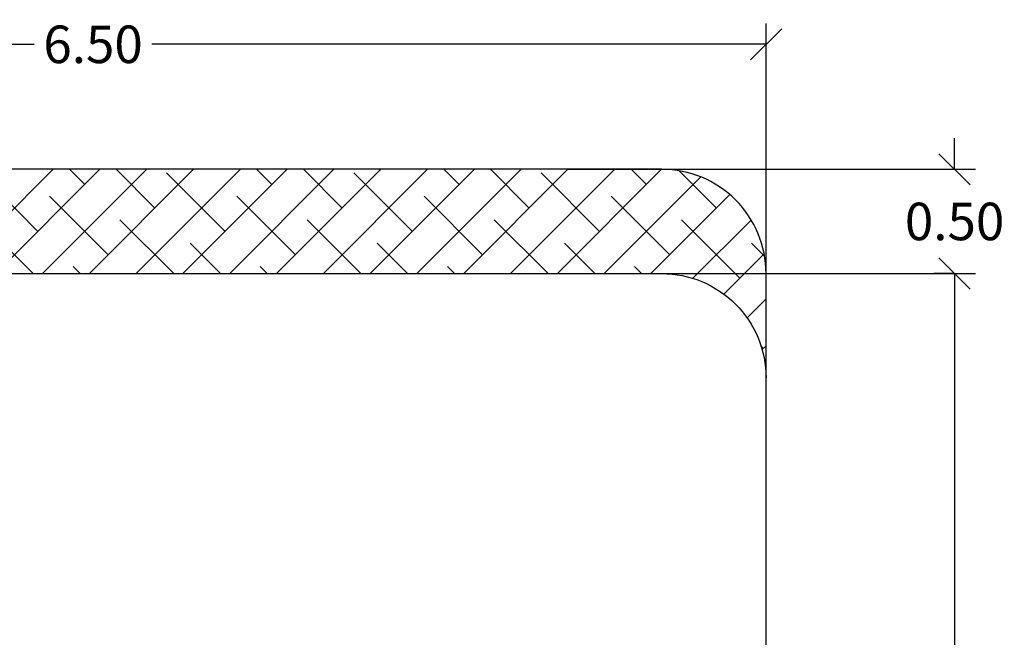
# Model space of a CAD drawing. Units: millimetres. Extents: x 4.3 to 14, y 0.2 to 14.9.
# Drawn here: x 9.3 to 14, y 6.6 to 9.6 of the extents above; entities that cross this region are included whole.
import ezdxf

# ---------------------------------------------------------------- set-up
doc = ezdxf.new("R2010")
doc.units = ezdxf.units.MM
doc.header["$PDSIZE"] = -1
doc.layers.add('DIASTASEIS', color=253, linetype='Continuous', lineweight=5)
doc.layers.add('ORIA ASFALEIAS', color=157, linetype='Continuous', lineweight=25)
doc.styles.get("Standard").update_dxf_attribs({"font": 'ARIALN.TTF'})
doc.dimstyles.get("Standard").update_dxf_attribs({"dimtxt": 0.18, "dimasz": 0.15, "dimexe": 0.1, "dimexo": 0, "dimgap": 0.09, "dimtad": 0, "dimtih": 1, "dimtoh": 1, "dimzin": 0, "dimdsep": 46, "dimtxsty": 'Standard', "dimblk": 'OBLIQUE', "dimcen": 0.09, "dimadec": 0, "dimazin": 0, "dimtfac": 1, "dimtofl": 0, "dimtmove": 0, "dimatfit": 3, "dimldrblk": 'OBLIQUE', "dimfxl": 1, "dimtolj": 1, "dimtzin": 0, "dimarcsym": 0})

# ---------------------------------------------------------------- blocks, each defined once
blk = doc.blocks.new('_Oblique')
at = {"color": 0, "linetype": 'ByBlock', "lineweight": -2}
blk.add_line((-0.5, -0.5), (0.5, 0.5), dxfattribs=at)
blk = doc.blocks.new('*D91')
at = {"layer": 'Defpoints', "color": 0}
for p in [(11.9501, 8.86), (11.9501, 8.36), (13.8109, 8.36)]:
    blk.add_point(p, dxfattribs=at)
at = {"layer": 'DIASTASEIS', "color": 0, "lineweight": -2}
for p, q in [((13.8109, 8.86), (13.8109, 9.01)), ((11.9501, 8.86), (13.9109, 8.86)), ((11.9501, 8.36), (13.9109, 8.36)), ((13.8109, 8.36), (13.8109, 8.21))]:
    blk.add_line(p, q, dxfattribs=at)
at = {"layer": 'DIASTASEIS', "color": 0, "linetype": 'ByBlock', "lineweight": -2, "xscale": 0.15, "yscale": 0.15, "zscale": 0.15}
for p, rotation in [((13.8109, 8.86), 270), ((13.8109, 8.36), 90)]:
    blk.add_blockref('_Oblique', p, dxfattribs=dict(at, rotation=rotation))
at = {"layer": 'DIASTASEIS', "color": 0, "insert": (13.8109, 8.61), "char_height": 0.18, "attachment_point": 5}
blk.add_mtext('\\A1;0.50', dxfattribs=at)
blk = doc.blocks.new('HATCH K078')
at = {"layer": 'ORIA ASFALEIAS'}
h = blk.add_hatch(dxfattribs=at)
h.set_pattern_fill('ANSI38', color=256, scale=0.05)
h.set_pattern_definition([(45, (5308.32554, 5556.67648), (-0.1122532, 0.1122532), []), (135, (5308.32554, 5556.67648), (-0.3367596, 0.1122532), [0.396875, -0.238125])])
edge = h.paths.add_edge_path()
edge.add_arc((5310.3747, 5565.6512), 0.5, 90, 180, ccw=False)
edge.add_line((5310.3747, 5566.1512), (5315.8316, 5566.1512))
edge.add_arc((5315.8316, 5565.6512), 0.5, 360, 90, ccw=False)
edge.add_line((5316.3316, 5565.6512), (5316.3316, 5566.1512))
edge.add_arc((5315.8316, 5566.1512), 0.5, 0, 90)
edge.add_line((5315.8316, 5566.6512), (5310.3747, 5566.6512))
edge.add_arc((5310.3747, 5566.1512), 0.5, 90, 180)
edge.add_line((5309.8747, 5566.1512), (5309.8747, 5565.6512))
blk.add_line((5316.3316, 5559.1512), (5316.3316, 5565.6512), dxfattribs=at)
blk.add_lwpolyline([(5309.8747, 5565.6512, -0.414214), (5310.3747, 5566.1512), (5315.8316, 5566.1512, -0.414214), (5316.3316, 5565.6512), (5316.3316, 5566.1512, 0.414214), (5315.8316, 5566.6512), (5310.3747, 5566.6512, 0.414214), (5309.8747, 5566.1512)], format="xyb", close=True, dxfattribs=at)
blk = doc.blocks.new('KATOPSI K078')
at = {"color": 2, "true_color": 0xf1eb1f}
blk.add_blockref('HATCH K078', (0, 0), dxfattribs=at)
blk = doc.blocks.new('*D93')
at = {"layer": 'Defpoints', "color": 0}
for p in [(12.9065, 9.4596), (6.4495, 8.36), (12.9065, 8.36)]:
    blk.add_point(p, dxfattribs=at)
at = {"layer": 'DIASTASEIS', "color": 0, "lineweight": -2}
for p, q in [((6.4495, 8.36), (6.4495, 9.5596)), ((12.9065, 8.36), (12.9065, 9.5596)), ((6.4495, 9.4596), (9.3961, 9.4596)), ((12.9065, 9.4596), (9.9599, 9.4596))]:
    blk.add_line(p, q, dxfattribs=at)
at = {"layer": 'DIASTASEIS', "color": 0, "linetype": 'ByBlock', "lineweight": -2, "xscale": 0.15, "yscale": 0.15, "zscale": 0.15, "rotation": 180}
blk.add_blockref('_Oblique', (6.4495, 9.4596), dxfattribs=at)
at = {"layer": 'DIASTASEIS', "color": 0, "linetype": 'ByBlock', "lineweight": -2, "xscale": 0.15, "yscale": 0.15, "zscale": 0.15}
blk.add_blockref('_Oblique', (12.9065, 9.4596), dxfattribs=at)
at = {"layer": 'DIASTASEIS', "color": 0, "insert": (9.678, 9.4596), "char_height": 0.18, "attachment_point": 5}
blk.add_mtext('\\A1;6.50', dxfattribs=at)
blk = doc.blocks.new('*D96')
at = {"layer": 'Defpoints', "color": 0}
for p in [(13.8109, 8.36), (13.8109, 0.86), (13.8109, 0.86)]:
    blk.add_point(p, dxfattribs=at)
at = {"layer": 'DIASTASEIS', "color": 0, "lineweight": -2}
for p, q in [((13.8109, 8.36), (13.7109, 8.36)), ((13.8109, 8.36), (13.8109, 4.7919)), ((13.8109, 0.86), (13.8109, 4.4281)), ((13.8109, 0.86), (13.7109, 0.86))]:
    blk.add_line(p, q, dxfattribs=at)
at = {"layer": 'DIASTASEIS', "color": 0, "linetype": 'ByBlock', "lineweight": -2, "xscale": 0.15, "yscale": 0.15, "zscale": 0.15}
for p, rotation in [((13.8109, 8.36), 90), ((13.8109, 0.86), 270)]:
    blk.add_blockref('_Oblique', p, dxfattribs=dict(at, rotation=rotation))
at = {"layer": 'DIASTASEIS', "color": 0, "insert": (13.8109, 4.61), "char_height": 0.18, "attachment_point": 5}
blk.add_mtext('\\A1;7.50', dxfattribs=at)

msp = doc.modelspace()

# ---------------------------------------------------------------- block references
msp.add_blockref('KATOPSI K078', (-5303.4252, -5557.7912))

# ---------------------------------------------------------------- dimensions: what is measured, and where the dimension line sits
at = {"layer": 'DIASTASEIS'}
dim = msp.add_linear_dim(base=(12.9065, 9.4596), p1=(6.4495, 8.36), p2=(12.9065, 8.36), dimstyle='Standard', override={"dimrnd": 0.1}, dxfattribs=at)
dim.commit()
dim.dimension.update_dxf_attribs({"geometry": '*D93', "text_midpoint": (9.678, 9.4596)})
dim = msp.add_linear_dim(base=(13.8109, 8.36), p1=(11.9501, 8.86), p2=(11.9501, 8.36), angle=90, dimstyle='Standard', override={"dimtxsty": 'Standard', "dimldrblk": 'Oblique'}, dxfattribs=at)
dim.commit()
dim.dimension.update_dxf_attribs({"geometry": '*D91', "text_midpoint": (13.8109, 8.61)})
dim = msp.add_linear_dim(base=(13.8109, 0.86), p1=(13.8109, 8.36), p2=(13.8109, 0.86), angle=90, dimstyle='Standard', dxfattribs=at)
dim.commit()
dim.dimension.update_dxf_attribs({"geometry": '*D96', "text_midpoint": (13.8109, 4.61)})

doc.saveas('drawing.dxf')
